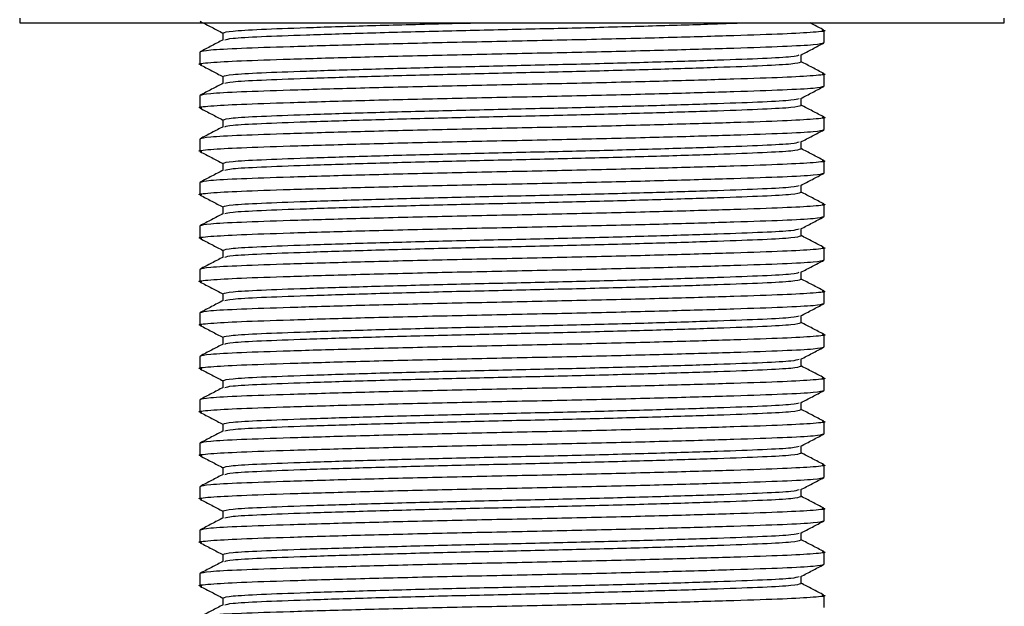
# Model space of a CAD drawing. Units: millimetres. Extents: x 3 to 2746, y 5 to 2745.
# Drawn here: x 1212 to 1253, y 1488 to 1512 of the extents above; entities that cross this region are included whole.
import ezdxf

# ---------------------------------------------------------------- set-up
doc = ezdxf.new("R2010")
doc.units = ezdxf.units.MM

msp = doc.modelspace()

# ---------------------------------------------------------------- linework, layer by layer
at = {"color": 7, "linetype": 'Continuous', "lineweight": 25}
for p, q in [((1212.247, 1512.532), (1212.247, 1512.332)), ((1253.247, 1512.332), (1253.247, 1512.532)), ((1212.247, 1512.332), (1239.182, 1512.332)), ((1239.182, 1512.332), (1253.247, 1512.332)), ((1220.705, 1511.915), (1220.705, 1511.621)), ((1245.747, 1511.509), (1245.747, 1512.02)), ((1219.747, 1511.115), (1219.747, 1510.604)), ((1244.789, 1510.708), (1244.789, 1511.003)), ((1220.705, 1510.105), (1220.705, 1509.811)), ((1245.747, 1509.699), (1245.747, 1510.21)), ((1219.747, 1509.305), (1219.747, 1508.794)), ((1244.789, 1508.898), (1244.789, 1509.193)), ((1245.747, 1507.889), (1245.747, 1508.4)), ((1220.705, 1508.295), (1220.705, 1508.001)), ((1219.747, 1507.495), (1219.747, 1506.984)), ((1244.789, 1507.088), (1244.789, 1507.383)), ((1220.705, 1506.485), (1220.705, 1506.191)), ((1245.747, 1506.079), (1245.747, 1506.59)), ((1219.747, 1505.685), (1219.747, 1505.174)), ((1244.789, 1505.278), (1244.789, 1505.573)), ((1245.747, 1504.269), (1245.747, 1504.78)), ((1220.705, 1504.675), (1220.705, 1504.381)), ((1219.747, 1503.875), (1219.747, 1503.364)), ((1244.789, 1503.468), (1244.789, 1503.763)), ((1220.705, 1502.865), (1220.705, 1502.571)), ((1245.747, 1502.459), (1245.747, 1502.97)), ((1219.747, 1502.065), (1219.747, 1501.554)), ((1244.789, 1501.658), (1244.789, 1501.953)), ((1220.705, 1501.055), (1220.705, 1500.761)), ((1245.747, 1500.649), (1245.747, 1501.16)), ((1219.747, 1500.255), (1219.747, 1499.744)), ((1244.789, 1499.848), (1244.789, 1500.143)), ((1220.705, 1499.245), (1220.705, 1498.951)), ((1245.747, 1498.839), (1245.747, 1499.35)), ((1219.747, 1498.445), (1219.747, 1497.934)), ((1244.789, 1498.038), (1244.789, 1498.333)), ((1220.705, 1497.435), (1220.705, 1497.141)), ((1245.747, 1497.029), (1245.747, 1497.54)), ((1219.747, 1496.635), (1219.747, 1496.124)), ((1244.789, 1496.228), (1244.789, 1496.523)), ((1245.747, 1495.219), (1245.747, 1495.73)), ((1220.705, 1495.625), (1220.705, 1495.331)), ((1219.747, 1494.825), (1219.747, 1494.314)), ((1244.789, 1494.418), (1244.789, 1494.713)), ((1220.705, 1493.815), (1220.705, 1493.521)), ((1245.747, 1493.409), (1245.747, 1493.92)), ((1219.747, 1493.015), (1219.747, 1492.504)), ((1244.789, 1492.608), (1244.789, 1492.903)), ((1220.705, 1492.005), (1220.705, 1491.711)), ((1245.747, 1491.599), (1245.747, 1492.11)), ((1219.747, 1491.205), (1219.747, 1490.694)), ((1244.789, 1490.798), (1244.789, 1491.093)), ((1220.705, 1490.195), (1220.705, 1489.901)), ((1245.747, 1489.789), (1245.747, 1490.3)), ((1219.747, 1489.395), (1219.747, 1488.884)), ((1244.789, 1488.988), (1244.789, 1489.283)), ((1220.705, 1488.385), (1220.705, 1488.091)), ((1245.747, 1487.979), (1245.747, 1488.49))]:
    msp.add_line(p, q, dxfattribs=at)
for points, knots in [([(1219.762, 1512.4), (1219.922, 1512.317), (1220.236, 1512.153), (1220.551, 1511.989), (1220.705, 1511.908)], [0, 0, 0, 0, 0.508137, 1, 1, 1, 1]), ([(1220.705, 1511.915), (1220.788, 1511.942), (1220.95, 1511.995), (1222.213, 1512.066), (1224.117, 1512.137), (1226.659, 1512.217), (1229.118, 1512.284), (1230.694, 1512.32), (1231.205, 1512.332)], [0, 0, 0, 0, 0.184798, 0.363291, 0.541785, 0.726582, 0.91138, 1, 1, 1, 1]), ([(1220.785, 1511.628), (1220.856, 1511.65), (1221.013, 1511.698), (1222.218, 1511.764), (1224.117, 1511.835), (1226.656, 1511.915), (1229.614, 1511.995), (1232.746, 1512.066), (1235.887, 1512.137), (1238.818, 1512.217), (1241.025, 1512.284), (1241.941, 1512.32), (1242.239, 1512.332)], [0, 0, 0, 0, 0.088776, 0.194224, 0.299672, 0.408845, 0.518018, 0.623466, 0.728914, 0.838087, 0.947259, 1, 1, 1, 1]), ([(1245.739, 1512.031), (1245.578, 1512.114), (1245.386, 1512.215), (1245.193, 1512.315), (1245.161, 1512.332)], [0, 0, 0, 0, 0.834929, 1, 1, 1, 1]), ([(1245.666, 1512.034), (1245.697, 1512.029), (1245.901, 1511.998), (1245.393, 1511.94), (1244.144, 1511.869), (1242.056, 1511.798), (1239.326, 1511.718), (1236.13, 1511.638), (1232.748, 1511.567), (1229.364, 1511.496), (1226.171, 1511.416), (1223.432, 1511.336), (1221.375, 1511.266), (1220.012, 1511.195), (1219.837, 1511.142), (1219.747, 1511.115)], [0, 0, 0, 0, 0.014865, 0.098384, 0.179055, 0.259725, 0.343244, 0.426763, 0.507433, 0.588103, 0.671622, 0.755141, 0.835811, 0.916481, 1, 1, 1, 1]), ([(1219.829, 1510.59), (1219.798, 1510.595), (1219.594, 1510.626), (1220.101, 1510.684), (1221.351, 1510.755), (1223.438, 1510.826), (1226.169, 1510.906), (1229.364, 1510.986), (1232.747, 1511.057), (1236.131, 1511.127), (1239.324, 1511.207), (1242.063, 1511.287), (1244.12, 1511.358), (1245.483, 1511.429), (1245.658, 1511.482), (1245.747, 1511.509)], [0, 0, 0, 0, 0.014868, 0.098387, 0.179057, 0.259727, 0.343245, 0.426764, 0.507434, 0.588104, 0.671623, 0.755141, 0.835811, 0.916481, 1, 1, 1, 1]), ([(1220.721, 1511.629), (1220.56, 1511.545), (1220.238, 1511.377), (1219.916, 1511.209), (1219.756, 1511.126)], [0, 0, 0, 0, 0.499984, 1, 1, 1, 1]), ([(1244.774, 1510.995), (1244.934, 1511.078), (1245.254, 1511.245), (1245.573, 1511.412), (1245.733, 1511.495)], [0, 0, 0, 0, 0.499984, 1, 1, 1, 1]), ([(1220.705, 1510.105), (1220.788, 1510.132), (1220.95, 1510.185), (1222.213, 1510.256), (1224.118, 1510.327), (1226.656, 1510.407), (1229.613, 1510.487), (1232.747, 1510.558), (1235.882, 1510.629), (1238.839, 1510.709), (1241.378, 1510.789), (1243.277, 1510.86), (1244.482, 1510.926), (1244.639, 1510.974), (1244.71, 1510.996)], [0, 0, 0, 0, 0.086142, 0.169346, 0.25255, 0.338692, 0.424834, 0.508038, 0.591242, 0.677384, 0.763526, 0.84673, 0.929934, 1, 1, 1, 1]), ([(1219.762, 1510.59), (1219.922, 1510.507), (1220.236, 1510.343), (1220.551, 1510.179), (1220.705, 1510.098)], [0, 0, 0, 0, 0.508137, 1, 1, 1, 1]), ([(1220.785, 1509.818), (1220.856, 1509.84), (1221.013, 1509.888), (1222.218, 1509.954), (1224.117, 1510.025), (1226.656, 1510.105), (1229.613, 1510.185), (1232.747, 1510.256), (1235.882, 1510.327), (1238.839, 1510.407), (1241.377, 1510.487), (1243.282, 1510.558), (1244.545, 1510.629), (1244.707, 1510.681), (1244.789, 1510.708)], [0, 0, 0, 0, 0.07005, 0.153255, 0.23646, 0.322604, 0.408748, 0.491953, 0.575158, 0.661302, 0.747446, 0.830651, 0.913856, 1, 1, 1, 1]), ([(1245.739, 1510.221), (1245.578, 1510.304), (1245.262, 1510.469), (1244.945, 1510.634), (1244.789, 1510.716)], [0, 0, 0, 0, 0.508104, 1, 1, 1, 1]), ([(1245.666, 1510.224), (1245.697, 1510.219), (1245.901, 1510.188), (1245.393, 1510.13), (1244.144, 1510.059), (1242.056, 1509.988), (1239.326, 1509.908), (1236.13, 1509.828), (1232.748, 1509.757), (1229.364, 1509.686), (1226.171, 1509.606), (1223.432, 1509.526), (1221.375, 1509.456), (1220.012, 1509.385), (1219.837, 1509.332), (1219.747, 1509.305)], [0, 0, 0, 0, 0.014865, 0.098384, 0.179055, 0.259725, 0.343244, 0.426763, 0.507433, 0.588103, 0.671622, 0.755141, 0.835811, 0.916481, 1, 1, 1, 1]), ([(1219.829, 1508.78), (1219.798, 1508.785), (1219.594, 1508.816), (1220.101, 1508.874), (1221.351, 1508.945), (1223.438, 1509.016), (1226.169, 1509.096), (1229.364, 1509.176), (1232.747, 1509.247), (1236.131, 1509.317), (1239.324, 1509.397), (1242.063, 1509.477), (1244.12, 1509.548), (1245.483, 1509.619), (1245.658, 1509.672), (1245.747, 1509.699)], [0, 0, 0, 0, 0.014868, 0.098387, 0.179057, 0.259727, 0.343245, 0.426764, 0.507434, 0.588104, 0.671623, 0.755141, 0.835811, 0.916481, 1, 1, 1, 1]), ([(1220.721, 1509.819), (1220.56, 1509.735), (1220.238, 1509.567), (1219.916, 1509.399), (1219.756, 1509.316)], [0, 0, 0, 0, 0.499984, 1, 1, 1, 1]), ([(1244.774, 1509.185), (1244.934, 1509.268), (1245.254, 1509.435), (1245.573, 1509.602), (1245.733, 1509.685)], [0, 0, 0, 0, 0.499984, 1, 1, 1, 1]), ([(1220.705, 1508.295), (1220.788, 1508.322), (1220.95, 1508.375), (1222.213, 1508.446), (1224.118, 1508.517), (1226.656, 1508.597), (1229.613, 1508.677), (1232.747, 1508.748), (1235.882, 1508.819), (1238.839, 1508.899), (1241.378, 1508.979), (1243.277, 1509.05), (1244.482, 1509.116), (1244.639, 1509.164), (1244.71, 1509.186)], [0, 0, 0, 0, 0.086142, 0.169346, 0.25255, 0.338692, 0.424834, 0.508038, 0.591242, 0.677384, 0.763526, 0.84673, 0.929934, 1, 1, 1, 1]), ([(1220.785, 1508.008), (1220.856, 1508.03), (1221.013, 1508.078), (1222.218, 1508.144), (1224.117, 1508.215), (1226.656, 1508.295), (1229.613, 1508.375), (1232.747, 1508.446), (1235.882, 1508.517), (1238.839, 1508.597), (1241.377, 1508.677), (1243.282, 1508.748), (1244.545, 1508.819), (1244.707, 1508.871), (1244.789, 1508.898)], [0, 0, 0, 0, 0.0700497, 0.1532549, 0.2364601, 0.3226039, 0.4087478, 0.4919529, 0.5751581, 0.661302, 0.7474458, 0.830651, 0.9138561, 1, 1, 1, 1]), ([(1245.739, 1508.411), (1245.578, 1508.494), (1245.262, 1508.659), (1244.945, 1508.824), (1244.789, 1508.906)], [0, 0, 0, 0, 0.508104, 1, 1, 1, 1]), ([(1245.666, 1508.414), (1245.697, 1508.409), (1245.901, 1508.378), (1245.393, 1508.32), (1244.144, 1508.249), (1242.056, 1508.178), (1239.326, 1508.098), (1236.13, 1508.018), (1232.748, 1507.947), (1229.364, 1507.876), (1226.171, 1507.796), (1223.432, 1507.716), (1221.375, 1507.646), (1220.012, 1507.575), (1219.837, 1507.522), (1219.747, 1507.495)], [0, 0, 0, 0, 0.014865, 0.098384, 0.179055, 0.259725, 0.343244, 0.426763, 0.507433, 0.588103, 0.671622, 0.755141, 0.835811, 0.916481, 1, 1, 1, 1]), ([(1219.762, 1508.78), (1219.922, 1508.697), (1220.236, 1508.533), (1220.551, 1508.369), (1220.705, 1508.288)], [0, 0, 0, 0, 0.508137, 1, 1, 1, 1]), ([(1220.721, 1508.009), (1220.56, 1507.925), (1220.238, 1507.757), (1219.916, 1507.589), (1219.756, 1507.506)], [0, 0, 0, 0, 0.499984, 1, 1, 1, 1]), ([(1219.829, 1506.97), (1219.798, 1506.975), (1219.594, 1507.006), (1220.101, 1507.064), (1221.351, 1507.135), (1223.438, 1507.206), (1226.169, 1507.286), (1229.364, 1507.366), (1232.747, 1507.437), (1236.131, 1507.507), (1239.324, 1507.587), (1242.063, 1507.667), (1244.12, 1507.738), (1245.483, 1507.809), (1245.658, 1507.862), (1245.747, 1507.889)], [0, 0, 0, 0, 0.014868, 0.098387, 0.179057, 0.259727, 0.343245, 0.426764, 0.507434, 0.588104, 0.671623, 0.755141, 0.835811, 0.916481, 1, 1, 1, 1]), ([(1244.774, 1507.375), (1244.934, 1507.458), (1245.254, 1507.625), (1245.573, 1507.792), (1245.733, 1507.875)], [0, 0, 0, 0, 0.4999845, 1, 1, 1, 1]), ([(1220.705, 1506.485), (1220.788, 1506.512), (1220.95, 1506.565), (1222.213, 1506.636), (1224.118, 1506.707), (1226.656, 1506.787), (1229.613, 1506.867), (1232.747, 1506.938), (1235.882, 1507.009), (1238.839, 1507.089), (1241.378, 1507.169), (1243.277, 1507.24), (1244.482, 1507.306), (1244.639, 1507.354), (1244.71, 1507.376)], [0, 0, 0, 0, 0.086142, 0.169346, 0.25255, 0.338692, 0.424834, 0.508038, 0.591242, 0.677384, 0.763526, 0.84673, 0.929934, 1, 1, 1, 1]), ([(1219.762, 1506.97), (1219.922, 1506.887), (1220.236, 1506.723), (1220.551, 1506.559), (1220.705, 1506.478)], [0, 0, 0, 0, 0.508137, 1, 1, 1, 1]), ([(1220.785, 1506.198), (1220.856, 1506.22), (1221.013, 1506.268), (1222.218, 1506.334), (1224.117, 1506.405), (1226.656, 1506.485), (1229.613, 1506.565), (1232.747, 1506.636), (1235.882, 1506.707), (1238.839, 1506.787), (1241.377, 1506.867), (1243.282, 1506.938), (1244.545, 1507.009), (1244.707, 1507.061), (1244.789, 1507.088)], [0, 0, 0, 0, 0.0700497, 0.1532549, 0.2364601, 0.3226039, 0.4087478, 0.4919529, 0.5751581, 0.661302, 0.7474458, 0.830651, 0.9138561, 1, 1, 1, 1]), ([(1245.739, 1506.601), (1245.578, 1506.684), (1245.262, 1506.849), (1244.945, 1507.014), (1244.789, 1507.096)], [0, 0, 0, 0, 0.508104, 1, 1, 1, 1]), ([(1245.666, 1506.604), (1245.697, 1506.599), (1245.901, 1506.568), (1245.393, 1506.51), (1244.144, 1506.439), (1242.056, 1506.368), (1239.326, 1506.288), (1236.13, 1506.208), (1232.748, 1506.137), (1229.364, 1506.066), (1226.171, 1505.986), (1223.432, 1505.906), (1221.375, 1505.836), (1220.012, 1505.765), (1219.837, 1505.712), (1219.747, 1505.685)], [0, 0, 0, 0, 0.014865, 0.098384, 0.179055, 0.259725, 0.343244, 0.426763, 0.507433, 0.588103, 0.671622, 0.755141, 0.835811, 0.916481, 1, 1, 1, 1]), ([(1219.829, 1505.16), (1219.798, 1505.165), (1219.594, 1505.196), (1220.101, 1505.254), (1221.351, 1505.325), (1223.438, 1505.396), (1226.169, 1505.476), (1229.364, 1505.556), (1232.747, 1505.627), (1236.131, 1505.697), (1239.324, 1505.777), (1242.063, 1505.857), (1244.12, 1505.928), (1245.483, 1505.999), (1245.658, 1506.052), (1245.747, 1506.079)], [0, 0, 0, 0, 0.014868, 0.098387, 0.179057, 0.259727, 0.343245, 0.426764, 0.507434, 0.588104, 0.671623, 0.755141, 0.835811, 0.916481, 1, 1, 1, 1]), ([(1220.721, 1506.199), (1220.56, 1506.115), (1220.238, 1505.947), (1219.916, 1505.779), (1219.756, 1505.696)], [0, 0, 0, 0, 0.499984, 1, 1, 1, 1]), ([(1244.774, 1505.565), (1244.934, 1505.648), (1245.254, 1505.815), (1245.573, 1505.982), (1245.733, 1506.065)], [0, 0, 0, 0, 0.499984, 1, 1, 1, 1]), ([(1220.705, 1504.675), (1220.788, 1504.702), (1220.95, 1504.755), (1222.213, 1504.826), (1224.118, 1504.897), (1226.656, 1504.977), (1229.613, 1505.057), (1232.747, 1505.128), (1235.882, 1505.199), (1238.839, 1505.279), (1241.378, 1505.359), (1243.277, 1505.43), (1244.482, 1505.496), (1244.639, 1505.544), (1244.71, 1505.566)], [0, 0, 0, 0, 0.086142, 0.169346, 0.25255, 0.338692, 0.424834, 0.508038, 0.591242, 0.677384, 0.763526, 0.84673, 0.929934, 1, 1, 1, 1]), ([(1219.762, 1505.16), (1219.922, 1505.077), (1220.236, 1504.913), (1220.551, 1504.749), (1220.705, 1504.668)], [0, 0, 0, 0, 0.508137, 1, 1, 1, 1]), ([(1220.785, 1504.388), (1220.856, 1504.41), (1221.013, 1504.458), (1222.218, 1504.524), (1224.117, 1504.595), (1226.656, 1504.675), (1229.613, 1504.755), (1232.747, 1504.826), (1235.882, 1504.897), (1238.839, 1504.977), (1241.377, 1505.057), (1243.282, 1505.128), (1244.545, 1505.199), (1244.707, 1505.251), (1244.789, 1505.278)], [0, 0, 0, 0, 0.07005, 0.153255, 0.23646, 0.322604, 0.408748, 0.491953, 0.575158, 0.661302, 0.747446, 0.830651, 0.913856, 1, 1, 1, 1]), ([(1245.739, 1504.791), (1245.578, 1504.874), (1245.262, 1505.039), (1244.945, 1505.204), (1244.789, 1505.286)], [0, 0, 0, 0, 0.508104, 1, 1, 1, 1]), ([(1245.666, 1504.794), (1245.697, 1504.789), (1245.901, 1504.758), (1245.393, 1504.7), (1244.144, 1504.629), (1242.056, 1504.558), (1239.326, 1504.478), (1236.13, 1504.398), (1232.748, 1504.327), (1229.364, 1504.256), (1226.171, 1504.176), (1223.432, 1504.096), (1221.375, 1504.026), (1220.012, 1503.955), (1219.837, 1503.902), (1219.747, 1503.875)], [0, 0, 0, 0, 0.014865, 0.098384, 0.179055, 0.259725, 0.343244, 0.426763, 0.507433, 0.588103, 0.671622, 0.755141, 0.835811, 0.916481, 1, 1, 1, 1]), ([(1220.721, 1504.389), (1220.56, 1504.305), (1220.238, 1504.137), (1219.916, 1503.969), (1219.756, 1503.886)], [0, 0, 0, 0, 0.499984, 1, 1, 1, 1]), ([(1219.829, 1503.35), (1219.798, 1503.355), (1219.594, 1503.386), (1220.101, 1503.444), (1221.351, 1503.515), (1223.438, 1503.586), (1226.169, 1503.666), (1229.364, 1503.746), (1232.747, 1503.817), (1236.131, 1503.887), (1239.324, 1503.967), (1242.063, 1504.047), (1244.12, 1504.118), (1245.483, 1504.189), (1245.658, 1504.242), (1245.747, 1504.269)], [0, 0, 0, 0, 0.014868, 0.098387, 0.179057, 0.259727, 0.343245, 0.426764, 0.507434, 0.588104, 0.671623, 0.755141, 0.835811, 0.916481, 1, 1, 1, 1]), ([(1244.774, 1503.755), (1244.934, 1503.838), (1245.254, 1504.005), (1245.573, 1504.172), (1245.733, 1504.255)], [0, 0, 0, 0, 0.499984, 1, 1, 1, 1]), ([(1220.705, 1502.865), (1220.788, 1502.892), (1220.95, 1502.945), (1222.213, 1503.016), (1224.118, 1503.087), (1226.656, 1503.167), (1229.613, 1503.247), (1232.747, 1503.318), (1235.882, 1503.389), (1238.839, 1503.469), (1241.378, 1503.549), (1243.277, 1503.62), (1244.482, 1503.686), (1244.639, 1503.734), (1244.71, 1503.756)], [0, 0, 0, 0, 0.086142, 0.169346, 0.25255, 0.338692, 0.424834, 0.508038, 0.591242, 0.677384, 0.763526, 0.84673, 0.929934, 1, 1, 1, 1]), ([(1245.739, 1502.981), (1245.578, 1503.064), (1245.262, 1503.229), (1244.945, 1503.394), (1244.789, 1503.476)], [0, 0, 0, 0, 0.508104, 1, 1, 1, 1]), ([(1219.762, 1503.35), (1219.922, 1503.267), (1220.236, 1503.103), (1220.551, 1502.939), (1220.705, 1502.858)], [0, 0, 0, 0, 0.508137, 1, 1, 1, 1]), ([(1220.785, 1502.578), (1220.856, 1502.6), (1221.013, 1502.648), (1222.218, 1502.714), (1224.117, 1502.785), (1226.656, 1502.865), (1229.613, 1502.945), (1232.747, 1503.016), (1235.882, 1503.087), (1238.839, 1503.167), (1241.377, 1503.247), (1243.282, 1503.318), (1244.545, 1503.389), (1244.707, 1503.441), (1244.789, 1503.468)], [0, 0, 0, 0, 0.07005, 0.153255, 0.23646, 0.322604, 0.408748, 0.491953, 0.575158, 0.661302, 0.747446, 0.830651, 0.913856, 1, 1, 1, 1]), ([(1245.666, 1502.984), (1245.697, 1502.979), (1245.901, 1502.948), (1245.393, 1502.89), (1244.144, 1502.819), (1242.056, 1502.748), (1239.326, 1502.668), (1236.13, 1502.588), (1232.748, 1502.517), (1229.364, 1502.446), (1226.171, 1502.366), (1223.432, 1502.286), (1221.375, 1502.216), (1220.012, 1502.145), (1219.837, 1502.092), (1219.747, 1502.065)], [0, 0, 0, 0, 0.014865, 0.098384, 0.179055, 0.259725, 0.343244, 0.426763, 0.507433, 0.588103, 0.671622, 0.755141, 0.835811, 0.916481, 1, 1, 1, 1]), ([(1219.829, 1501.54), (1219.798, 1501.545), (1219.594, 1501.576), (1220.101, 1501.634), (1221.351, 1501.705), (1223.438, 1501.776), (1226.169, 1501.856), (1229.364, 1501.936), (1232.747, 1502.007), (1236.131, 1502.077), (1239.324, 1502.157), (1242.063, 1502.237), (1244.12, 1502.308), (1245.483, 1502.379), (1245.658, 1502.432), (1245.747, 1502.459)], [0, 0, 0, 0, 0.014868, 0.098387, 0.179057, 0.259727, 0.343245, 0.426764, 0.507434, 0.588104, 0.671623, 0.755141, 0.835811, 0.916481, 1, 1, 1, 1]), ([(1220.721, 1502.579), (1220.56, 1502.495), (1220.238, 1502.327), (1219.916, 1502.159), (1219.756, 1502.076)], [0, 0, 0, 0, 0.499984, 1, 1, 1, 1]), ([(1244.774, 1501.945), (1244.934, 1502.028), (1245.254, 1502.195), (1245.573, 1502.362), (1245.733, 1502.445)], [0, 0, 0, 0, 0.499984, 1, 1, 1, 1]), ([(1220.705, 1501.055), (1220.788, 1501.082), (1220.95, 1501.135), (1222.213, 1501.206), (1224.118, 1501.277), (1226.656, 1501.357), (1229.613, 1501.437), (1232.747, 1501.508), (1235.882, 1501.579), (1238.839, 1501.659), (1241.378, 1501.739), (1243.277, 1501.81), (1244.482, 1501.876), (1244.639, 1501.924), (1244.71, 1501.946)], [0, 0, 0, 0, 0.086142, 0.169346, 0.25255, 0.338692, 0.424834, 0.508038, 0.591242, 0.677384, 0.763526, 0.84673, 0.929934, 1, 1, 1, 1]), ([(1219.762, 1501.54), (1219.922, 1501.457), (1220.236, 1501.293), (1220.551, 1501.129), (1220.705, 1501.048)], [0, 0, 0, 0, 0.508137, 1, 1, 1, 1]), ([(1220.785, 1500.768), (1220.856, 1500.79), (1221.013, 1500.838), (1222.218, 1500.904), (1224.117, 1500.975), (1226.656, 1501.055), (1229.613, 1501.135), (1232.747, 1501.206), (1235.882, 1501.277), (1238.839, 1501.357), (1241.377, 1501.437), (1243.282, 1501.508), (1244.545, 1501.579), (1244.707, 1501.631), (1244.789, 1501.658)], [0, 0, 0, 0, 0.07005, 0.153255, 0.23646, 0.322604, 0.408748, 0.491953, 0.575158, 0.661302, 0.747446, 0.830651, 0.913856, 1, 1, 1, 1]), ([(1245.739, 1501.171), (1245.578, 1501.254), (1245.262, 1501.419), (1244.945, 1501.584), (1244.789, 1501.666)], [0, 0, 0, 0, 0.508104, 1, 1, 1, 1]), ([(1245.666, 1501.174), (1245.697, 1501.169), (1245.901, 1501.138), (1245.393, 1501.08), (1244.144, 1501.009), (1242.056, 1500.938), (1239.326, 1500.858), (1236.13, 1500.778), (1232.748, 1500.707), (1229.364, 1500.636), (1226.171, 1500.556), (1223.432, 1500.476), (1221.375, 1500.406), (1220.012, 1500.335), (1219.837, 1500.282), (1219.747, 1500.255)], [0, 0, 0, 0, 0.014865, 0.098384, 0.179055, 0.259725, 0.343244, 0.426763, 0.507433, 0.588103, 0.671622, 0.755141, 0.835811, 0.916481, 1, 1, 1, 1]), ([(1219.829, 1499.73), (1219.798, 1499.735), (1219.594, 1499.766), (1220.101, 1499.824), (1221.351, 1499.895), (1223.438, 1499.966), (1226.169, 1500.046), (1229.364, 1500.126), (1232.747, 1500.197), (1236.131, 1500.267), (1239.324, 1500.347), (1242.063, 1500.427), (1244.12, 1500.498), (1245.483, 1500.569), (1245.658, 1500.622), (1245.747, 1500.649)], [0, 0, 0, 0, 0.014868, 0.098387, 0.179057, 0.259727, 0.343245, 0.426764, 0.507434, 0.588104, 0.671623, 0.755141, 0.835811, 0.916481, 1, 1, 1, 1]), ([(1220.721, 1500.769), (1220.56, 1500.685), (1220.238, 1500.517), (1219.916, 1500.349), (1219.756, 1500.266)], [0, 0, 0, 0, 0.499984, 1, 1, 1, 1]), ([(1244.774, 1500.135), (1244.934, 1500.218), (1245.254, 1500.385), (1245.573, 1500.552), (1245.733, 1500.635)], [0, 0, 0, 0, 0.499984, 1, 1, 1, 1]), ([(1220.705, 1499.245), (1220.788, 1499.272), (1220.95, 1499.325), (1222.213, 1499.396), (1224.118, 1499.467), (1226.656, 1499.547), (1229.613, 1499.627), (1232.747, 1499.698), (1235.882, 1499.769), (1238.839, 1499.849), (1241.378, 1499.929), (1243.277, 1500), (1244.482, 1500.066), (1244.639, 1500.114), (1244.71, 1500.136)], [0, 0, 0, 0, 0.086142, 0.169346, 0.25255, 0.338692, 0.424834, 0.508038, 0.591242, 0.677384, 0.763526, 0.84673, 0.929934, 1, 1, 1, 1]), ([(1220.785, 1498.958), (1220.856, 1498.98), (1221.013, 1499.028), (1222.218, 1499.094), (1224.117, 1499.165), (1226.656, 1499.245), (1229.613, 1499.325), (1232.747, 1499.396), (1235.882, 1499.467), (1238.839, 1499.547), (1241.377, 1499.627), (1243.282, 1499.698), (1244.545, 1499.769), (1244.707, 1499.821), (1244.789, 1499.848)], [0, 0, 0, 0, 0.07005, 0.153255, 0.23646, 0.322604, 0.408748, 0.491953, 0.575158, 0.661302, 0.747446, 0.830651, 0.913856, 1, 1, 1, 1]), ([(1245.739, 1499.361), (1245.578, 1499.444), (1245.262, 1499.609), (1244.945, 1499.774), (1244.789, 1499.856)], [0, 0, 0, 0, 0.508104, 1, 1, 1, 1]), ([(1219.762, 1499.73), (1219.922, 1499.647), (1220.236, 1499.483), (1220.551, 1499.319), (1220.705, 1499.238)], [0, 0, 0, 0, 0.508137, 1, 1, 1, 1]), ([(1245.666, 1499.364), (1245.697, 1499.359), (1245.901, 1499.328), (1245.393, 1499.27), (1244.144, 1499.199), (1242.056, 1499.128), (1239.326, 1499.048), (1236.13, 1498.968), (1232.748, 1498.897), (1229.364, 1498.826), (1226.171, 1498.746), (1223.432, 1498.666), (1221.375, 1498.596), (1220.012, 1498.525), (1219.837, 1498.472), (1219.747, 1498.445)], [0, 0, 0, 0, 0.014865, 0.098384, 0.179055, 0.259725, 0.343244, 0.426763, 0.507433, 0.588103, 0.671622, 0.755141, 0.835811, 0.916481, 1, 1, 1, 1]), ([(1219.829, 1497.92), (1219.798, 1497.925), (1219.594, 1497.956), (1220.101, 1498.014), (1221.351, 1498.085), (1223.438, 1498.156), (1226.169, 1498.236), (1229.364, 1498.316), (1232.747, 1498.387), (1236.131, 1498.457), (1239.324, 1498.537), (1242.063, 1498.617), (1244.12, 1498.688), (1245.483, 1498.759), (1245.658, 1498.812), (1245.747, 1498.839)], [0, 0, 0, 0, 0.014868, 0.098387, 0.179057, 0.259727, 0.343245, 0.426764, 0.507434, 0.588104, 0.671623, 0.755141, 0.835811, 0.916481, 1, 1, 1, 1]), ([(1220.721, 1498.959), (1220.56, 1498.875), (1220.238, 1498.707), (1219.916, 1498.539), (1219.756, 1498.456)], [0, 0, 0, 0, 0.499984, 1, 1, 1, 1]), ([(1244.774, 1498.325), (1244.934, 1498.408), (1245.254, 1498.575), (1245.573, 1498.742), (1245.733, 1498.825)], [0, 0, 0, 0, 0.499984, 1, 1, 1, 1]), ([(1220.705, 1497.435), (1220.788, 1497.462), (1220.95, 1497.515), (1222.213, 1497.586), (1224.118, 1497.657), (1226.656, 1497.737), (1229.613, 1497.817), (1232.747, 1497.888), (1235.882, 1497.959), (1238.839, 1498.039), (1241.378, 1498.119), (1243.277, 1498.19), (1244.482, 1498.256), (1244.639, 1498.304), (1244.71, 1498.326)], [0, 0, 0, 0, 0.086142, 0.169346, 0.25255, 0.338692, 0.424834, 0.508038, 0.591242, 0.677384, 0.763526, 0.84673, 0.929934, 1, 1, 1, 1]), ([(1219.762, 1497.92), (1219.922, 1497.837), (1220.236, 1497.673), (1220.551, 1497.509), (1220.705, 1497.428)], [0, 0, 0, 0, 0.508137, 1, 1, 1, 1]), ([(1220.785, 1497.148), (1220.856, 1497.17), (1221.013, 1497.218), (1222.218, 1497.284), (1224.117, 1497.355), (1226.656, 1497.435), (1229.613, 1497.515), (1232.747, 1497.586), (1235.882, 1497.657), (1238.839, 1497.737), (1241.377, 1497.817), (1243.282, 1497.888), (1244.545, 1497.959), (1244.707, 1498.011), (1244.789, 1498.038)], [0, 0, 0, 0, 0.07005, 0.153255, 0.23646, 0.322604, 0.408748, 0.491953, 0.575158, 0.661302, 0.747446, 0.830651, 0.913856, 1, 1, 1, 1]), ([(1245.739, 1497.551), (1245.578, 1497.634), (1245.262, 1497.799), (1244.945, 1497.964), (1244.789, 1498.046)], [0, 0, 0, 0, 0.508104, 1, 1, 1, 1]), ([(1245.666, 1497.554), (1245.697, 1497.549), (1245.901, 1497.518), (1245.393, 1497.46), (1244.144, 1497.389), (1242.056, 1497.318), (1239.326, 1497.238), (1236.13, 1497.158), (1232.748, 1497.087), (1229.364, 1497.016), (1226.171, 1496.936), (1223.432, 1496.856), (1221.375, 1496.786), (1220.012, 1496.715), (1219.837, 1496.662), (1219.747, 1496.635)], [0, 0, 0, 0, 0.014865, 0.098384, 0.179055, 0.259725, 0.343244, 0.426763, 0.507433, 0.588103, 0.671622, 0.755141, 0.835811, 0.916481, 1, 1, 1, 1]), ([(1219.829, 1496.11), (1219.798, 1496.115), (1219.594, 1496.146), (1220.101, 1496.204), (1221.351, 1496.275), (1223.438, 1496.346), (1226.169, 1496.426), (1229.364, 1496.506), (1232.747, 1496.577), (1236.131, 1496.647), (1239.324, 1496.727), (1242.063, 1496.807), (1244.12, 1496.878), (1245.483, 1496.949), (1245.658, 1497.002), (1245.747, 1497.029)], [0, 0, 0, 0, 0.014868, 0.098387, 0.179057, 0.259727, 0.343245, 0.426764, 0.507434, 0.588104, 0.671623, 0.755141, 0.835811, 0.916481, 1, 1, 1, 1]), ([(1220.721, 1497.149), (1220.56, 1497.065), (1220.238, 1496.897), (1219.916, 1496.729), (1219.756, 1496.646)], [0, 0, 0, 0, 0.499984, 1, 1, 1, 1]), ([(1244.774, 1496.515), (1244.934, 1496.598), (1245.254, 1496.765), (1245.573, 1496.932), (1245.733, 1497.015)], [0, 0, 0, 0, 0.499984, 1, 1, 1, 1]), ([(1220.705, 1495.625), (1220.788, 1495.652), (1220.95, 1495.705), (1222.213, 1495.776), (1224.118, 1495.847), (1226.656, 1495.927), (1229.613, 1496.007), (1232.747, 1496.078), (1235.882, 1496.149), (1238.839, 1496.229), (1241.378, 1496.309), (1243.277, 1496.38), (1244.482, 1496.446), (1244.639, 1496.494), (1244.71, 1496.516)], [0, 0, 0, 0, 0.086142, 0.169346, 0.25255, 0.338692, 0.424834, 0.508038, 0.591242, 0.677384, 0.763526, 0.84673, 0.929934, 1, 1, 1, 1]), ([(1219.762, 1496.11), (1219.922, 1496.027), (1220.236, 1495.863), (1220.551, 1495.699), (1220.705, 1495.618)], [0, 0, 0, 0, 0.508137, 1, 1, 1, 1]), ([(1220.785, 1495.338), (1220.856, 1495.36), (1221.013, 1495.408), (1222.218, 1495.474), (1224.117, 1495.545), (1226.656, 1495.625), (1229.613, 1495.705), (1232.747, 1495.776), (1235.882, 1495.847), (1238.839, 1495.927), (1241.377, 1496.007), (1243.282, 1496.078), (1244.545, 1496.149), (1244.707, 1496.201), (1244.789, 1496.228)], [0, 0, 0, 0, 0.07005, 0.153255, 0.23646, 0.322604, 0.408748, 0.491953, 0.575158, 0.661302, 0.747446, 0.830651, 0.913856, 1, 1, 1, 1]), ([(1245.739, 1495.741), (1245.578, 1495.824), (1245.262, 1495.989), (1244.945, 1496.154), (1244.789, 1496.236)], [0, 0, 0, 0, 0.508104, 1, 1, 1, 1]), ([(1245.666, 1495.744), (1245.697, 1495.739), (1245.901, 1495.708), (1245.393, 1495.65), (1244.144, 1495.579), (1242.056, 1495.508), (1239.326, 1495.428), (1236.13, 1495.348), (1232.748, 1495.277), (1229.364, 1495.206), (1226.171, 1495.126), (1223.432, 1495.046), (1221.375, 1494.976), (1220.012, 1494.905), (1219.837, 1494.852), (1219.747, 1494.825)], [0, 0, 0, 0, 0.014865, 0.098384, 0.179055, 0.259725, 0.343244, 0.426763, 0.507433, 0.588103, 0.671622, 0.755141, 0.835811, 0.916481, 1, 1, 1, 1]), ([(1220.721, 1495.339), (1220.56, 1495.255), (1220.238, 1495.087), (1219.916, 1494.919), (1219.756, 1494.836)], [0, 0, 0, 0, 0.499984, 1, 1, 1, 1]), ([(1219.829, 1494.3), (1219.798, 1494.305), (1219.594, 1494.336), (1220.101, 1494.394), (1221.351, 1494.465), (1223.438, 1494.536), (1226.169, 1494.616), (1229.364, 1494.696), (1232.747, 1494.767), (1236.131, 1494.837), (1239.324, 1494.917), (1242.063, 1494.997), (1244.12, 1495.068), (1245.483, 1495.139), (1245.658, 1495.192), (1245.747, 1495.219)], [0, 0, 0, 0, 0.014868, 0.098387, 0.179057, 0.259727, 0.343245, 0.426764, 0.507434, 0.588104, 0.671623, 0.755141, 0.835811, 0.916481, 1, 1, 1, 1]), ([(1244.774, 1494.705), (1244.934, 1494.788), (1245.254, 1494.955), (1245.573, 1495.122), (1245.733, 1495.205)], [0, 0, 0, 0, 0.499984, 1, 1, 1, 1]), ([(1220.705, 1493.815), (1220.788, 1493.842), (1220.95, 1493.895), (1222.213, 1493.966), (1224.118, 1494.037), (1226.656, 1494.117), (1229.613, 1494.197), (1232.747, 1494.268), (1235.882, 1494.339), (1238.839, 1494.419), (1241.378, 1494.499), (1243.277, 1494.57), (1244.482, 1494.636), (1244.639, 1494.684), (1244.71, 1494.706)], [0, 0, 0, 0, 0.086142, 0.169346, 0.25255, 0.338692, 0.424834, 0.508038, 0.591242, 0.677384, 0.763526, 0.84673, 0.929934, 1, 1, 1, 1]), ([(1219.762, 1494.3), (1219.922, 1494.217), (1220.236, 1494.053), (1220.551, 1493.889), (1220.705, 1493.808)], [0, 0, 0, 0, 0.508137, 1, 1, 1, 1]), ([(1220.785, 1493.528), (1220.856, 1493.55), (1221.013, 1493.598), (1222.218, 1493.664), (1224.117, 1493.735), (1226.656, 1493.815), (1229.613, 1493.895), (1232.747, 1493.966), (1235.882, 1494.037), (1238.839, 1494.117), (1241.377, 1494.197), (1243.282, 1494.268), (1244.545, 1494.339), (1244.707, 1494.391), (1244.789, 1494.418)], [0, 0, 0, 0, 0.07005, 0.153255, 0.23646, 0.322604, 0.408748, 0.491953, 0.575158, 0.661302, 0.747446, 0.830651, 0.913856, 1, 1, 1, 1]), ([(1245.739, 1493.931), (1245.578, 1494.014), (1245.262, 1494.179), (1244.945, 1494.344), (1244.789, 1494.426)], [0, 0, 0, 0, 0.508104, 1, 1, 1, 1]), ([(1245.666, 1493.934), (1245.697, 1493.929), (1245.901, 1493.898), (1245.393, 1493.84), (1244.144, 1493.769), (1242.056, 1493.698), (1239.326, 1493.618), (1236.13, 1493.538), (1232.748, 1493.467), (1229.364, 1493.396), (1226.171, 1493.316), (1223.432, 1493.236), (1221.375, 1493.166), (1220.012, 1493.095), (1219.837, 1493.042), (1219.747, 1493.015)], [0, 0, 0, 0, 0.014865, 0.098384, 0.179055, 0.259725, 0.343244, 0.426763, 0.507433, 0.588103, 0.671622, 0.755141, 0.835811, 0.916481, 1, 1, 1, 1]), ([(1219.829, 1492.49), (1219.798, 1492.495), (1219.594, 1492.526), (1220.101, 1492.584), (1221.351, 1492.655), (1223.438, 1492.726), (1226.169, 1492.806), (1229.364, 1492.886), (1232.747, 1492.957), (1236.131, 1493.027), (1239.324, 1493.107), (1242.063, 1493.187), (1244.12, 1493.258), (1245.483, 1493.329), (1245.658, 1493.382), (1245.747, 1493.409)], [0, 0, 0, 0, 0.014868, 0.098387, 0.179057, 0.259727, 0.343245, 0.426764, 0.507434, 0.588104, 0.671623, 0.755141, 0.835811, 0.916481, 1, 1, 1, 1]), ([(1220.721, 1493.529), (1220.56, 1493.445), (1220.238, 1493.277), (1219.916, 1493.109), (1219.756, 1493.026)], [0, 0, 0, 0, 0.499984, 1, 1, 1, 1]), ([(1244.774, 1492.895), (1244.934, 1492.978), (1245.254, 1493.145), (1245.573, 1493.312), (1245.733, 1493.395)], [0, 0, 0, 0, 0.499984, 1, 1, 1, 1]), ([(1220.705, 1492.005), (1220.788, 1492.032), (1220.95, 1492.085), (1222.213, 1492.156), (1224.118, 1492.227), (1226.656, 1492.307), (1229.613, 1492.387), (1232.747, 1492.458), (1235.882, 1492.529), (1238.839, 1492.609), (1241.378, 1492.689), (1243.277, 1492.76), (1244.482, 1492.826), (1244.639, 1492.874), (1244.71, 1492.896)], [0, 0, 0, 0, 0.086142, 0.169346, 0.25255, 0.338692, 0.424834, 0.508038, 0.591242, 0.677384, 0.763526, 0.84673, 0.929934, 1, 1, 1, 1]), ([(1219.762, 1492.49), (1219.922, 1492.407), (1220.236, 1492.243), (1220.551, 1492.079), (1220.705, 1491.998)], [0, 0, 0, 0, 0.508137, 1, 1, 1, 1]), ([(1220.785, 1491.718), (1220.856, 1491.74), (1221.013, 1491.788), (1222.218, 1491.854), (1224.117, 1491.925), (1226.656, 1492.005), (1229.613, 1492.085), (1232.747, 1492.156), (1235.882, 1492.227), (1238.839, 1492.307), (1241.377, 1492.387), (1243.282, 1492.458), (1244.545, 1492.529), (1244.707, 1492.581), (1244.789, 1492.608)], [0, 0, 0, 0, 0.07005, 0.153255, 0.23646, 0.322604, 0.408748, 0.491953, 0.575158, 0.661302, 0.747446, 0.830651, 0.913856, 1, 1, 1, 1]), ([(1245.739, 1492.121), (1245.578, 1492.204), (1245.262, 1492.369), (1244.945, 1492.534), (1244.789, 1492.616)], [0, 0, 0, 0, 0.508104, 1, 1, 1, 1]), ([(1245.666, 1492.124), (1245.697, 1492.119), (1245.901, 1492.088), (1245.393, 1492.03), (1244.144, 1491.959), (1242.056, 1491.888), (1239.326, 1491.808), (1236.13, 1491.728), (1232.748, 1491.657), (1229.364, 1491.586), (1226.171, 1491.506), (1223.432, 1491.426), (1221.375, 1491.356), (1220.012, 1491.285), (1219.837, 1491.232), (1219.747, 1491.205)], [0, 0, 0, 0, 0.014865, 0.098384, 0.179055, 0.259725, 0.343244, 0.426763, 0.507433, 0.588103, 0.671622, 0.755141, 0.835811, 0.916481, 1, 1, 1, 1]), ([(1219.829, 1490.68), (1219.798, 1490.685), (1219.594, 1490.716), (1220.101, 1490.774), (1221.351, 1490.845), (1223.438, 1490.916), (1226.169, 1490.996), (1229.364, 1491.076), (1232.747, 1491.147), (1236.131, 1491.217), (1239.324, 1491.297), (1242.063, 1491.377), (1244.12, 1491.448), (1245.483, 1491.519), (1245.658, 1491.572), (1245.747, 1491.599)], [0, 0, 0, 0, 0.014868, 0.098387, 0.179057, 0.259727, 0.343245, 0.426764, 0.507434, 0.588104, 0.671623, 0.755141, 0.835811, 0.916481, 1, 1, 1, 1]), ([(1220.721, 1491.719), (1220.56, 1491.635), (1220.238, 1491.467), (1219.916, 1491.299), (1219.756, 1491.216)], [0, 0, 0, 0, 0.499984, 1, 1, 1, 1]), ([(1244.774, 1491.085), (1244.934, 1491.168), (1245.254, 1491.335), (1245.573, 1491.502), (1245.733, 1491.585)], [0, 0, 0, 0, 0.499984, 1, 1, 1, 1]), ([(1220.705, 1490.195), (1220.788, 1490.222), (1220.95, 1490.275), (1222.213, 1490.346), (1224.118, 1490.417), (1226.656, 1490.497), (1229.613, 1490.577), (1232.747, 1490.648), (1235.882, 1490.719), (1238.839, 1490.799), (1241.378, 1490.879), (1243.277, 1490.95), (1244.482, 1491.016), (1244.639, 1491.064), (1244.71, 1491.086)], [0, 0, 0, 0, 0.086142, 0.169346, 0.25255, 0.338692, 0.424834, 0.508038, 0.591242, 0.677384, 0.763526, 0.84673, 0.929934, 1, 1, 1, 1]), ([(1220.785, 1489.908), (1220.856, 1489.93), (1221.013, 1489.978), (1222.218, 1490.044), (1224.117, 1490.115), (1226.656, 1490.195), (1229.613, 1490.275), (1232.747, 1490.346), (1235.882, 1490.417), (1238.839, 1490.497), (1241.377, 1490.577), (1243.282, 1490.648), (1244.545, 1490.719), (1244.707, 1490.771), (1244.789, 1490.798)], [0, 0, 0, 0, 0.07005, 0.153255, 0.23646, 0.322604, 0.408748, 0.491953, 0.575158, 0.661302, 0.747446, 0.830651, 0.913856, 1, 1, 1, 1]), ([(1245.739, 1490.311), (1245.578, 1490.394), (1245.262, 1490.559), (1244.945, 1490.724), (1244.789, 1490.806)], [0, 0, 0, 0, 0.508104, 1, 1, 1, 1]), ([(1219.762, 1490.68), (1219.922, 1490.597), (1220.236, 1490.433), (1220.551, 1490.269), (1220.705, 1490.188)], [0, 0, 0, 0, 0.508137, 1, 1, 1, 1]), ([(1245.666, 1490.314), (1245.697, 1490.309), (1245.901, 1490.278), (1245.393, 1490.22), (1244.144, 1490.149), (1242.056, 1490.078), (1239.326, 1489.998), (1236.13, 1489.918), (1232.748, 1489.847), (1229.364, 1489.776), (1226.171, 1489.696), (1223.432, 1489.616), (1221.375, 1489.546), (1220.012, 1489.475), (1219.837, 1489.422), (1219.747, 1489.395)], [0, 0, 0, 0, 0.014865, 0.098384, 0.179055, 0.259725, 0.343244, 0.426763, 0.507433, 0.588103, 0.671622, 0.755141, 0.835811, 0.916481, 1, 1, 1, 1]), ([(1219.829, 1488.87), (1219.798, 1488.875), (1219.594, 1488.906), (1220.101, 1488.964), (1221.351, 1489.035), (1223.438, 1489.106), (1226.169, 1489.186), (1229.364, 1489.266), (1232.747, 1489.337), (1236.131, 1489.407), (1239.324, 1489.487), (1242.063, 1489.567), (1244.12, 1489.638), (1245.483, 1489.709), (1245.658, 1489.762), (1245.747, 1489.789)], [0, 0, 0, 0, 0.014868, 0.098387, 0.179057, 0.259727, 0.343245, 0.426764, 0.507434, 0.588104, 0.671623, 0.755141, 0.835811, 0.916481, 1, 1, 1, 1]), ([(1220.721, 1489.909), (1220.56, 1489.825), (1220.238, 1489.657), (1219.916, 1489.489), (1219.756, 1489.406)], [0, 0, 0, 0, 0.499984, 1, 1, 1, 1]), ([(1244.774, 1489.275), (1244.934, 1489.358), (1245.254, 1489.525), (1245.573, 1489.692), (1245.733, 1489.775)], [0, 0, 0, 0, 0.499984, 1, 1, 1, 1]), ([(1220.705, 1488.385), (1220.788, 1488.412), (1220.95, 1488.465), (1222.213, 1488.536), (1224.118, 1488.607), (1226.656, 1488.687), (1229.613, 1488.767), (1232.747, 1488.838), (1235.882, 1488.909), (1238.839, 1488.989), (1241.378, 1489.069), (1243.277, 1489.14), (1244.482, 1489.206), (1244.639, 1489.254), (1244.71, 1489.276)], [0, 0, 0, 0, 0.086142, 0.169346, 0.25255, 0.338692, 0.424834, 0.508038, 0.591242, 0.677384, 0.763526, 0.84673, 0.929934, 1, 1, 1, 1]), ([(1219.762, 1488.87), (1219.922, 1488.787), (1220.236, 1488.623), (1220.551, 1488.459), (1220.705, 1488.378)], [0, 0, 0, 0, 0.508137, 1, 1, 1, 1]), ([(1220.785, 1488.098), (1220.856, 1488.12), (1221.013, 1488.168), (1222.218, 1488.234), (1224.117, 1488.305), (1226.656, 1488.385), (1229.613, 1488.465), (1232.747, 1488.536), (1235.882, 1488.607), (1238.839, 1488.687), (1241.377, 1488.767), (1243.282, 1488.838), (1244.545, 1488.909), (1244.707, 1488.961), (1244.789, 1488.988)], [0, 0, 0, 0, 0.07005, 0.153255, 0.23646, 0.322604, 0.408748, 0.491953, 0.575158, 0.661302, 0.747446, 0.830651, 0.913856, 1, 1, 1, 1]), ([(1245.739, 1488.501), (1245.578, 1488.584), (1245.262, 1488.749), (1244.945, 1488.914), (1244.789, 1488.996)], [0, 0, 0, 0, 0.508104, 1, 1, 1, 1]), ([(1245.666, 1488.504), (1245.697, 1488.499), (1245.901, 1488.468), (1245.393, 1488.41), (1244.144, 1488.339), (1242.056, 1488.268), (1239.326, 1488.188), (1236.13, 1488.108), (1232.748, 1488.037), (1229.364, 1487.966), (1226.171, 1487.886), (1223.432, 1487.806), (1221.375, 1487.736), (1220.012, 1487.665), (1219.837, 1487.612), (1219.747, 1487.585)], [0, 0, 0, 0, 0.014865, 0.098384, 0.179055, 0.259725, 0.343244, 0.426763, 0.507433, 0.588103, 0.671622, 0.755141, 0.835811, 0.916481, 1, 1, 1, 1]), ([(1220.721, 1488.099), (1220.56, 1488.015), (1220.238, 1487.847), (1219.916, 1487.679), (1219.756, 1487.596)], [0, 0, 0, 0, 0.499984, 1, 1, 1, 1])]:
    msp.add_open_spline(points, degree=3, knots=knots, dxfattribs=at)

doc.saveas('drawing.dxf')
